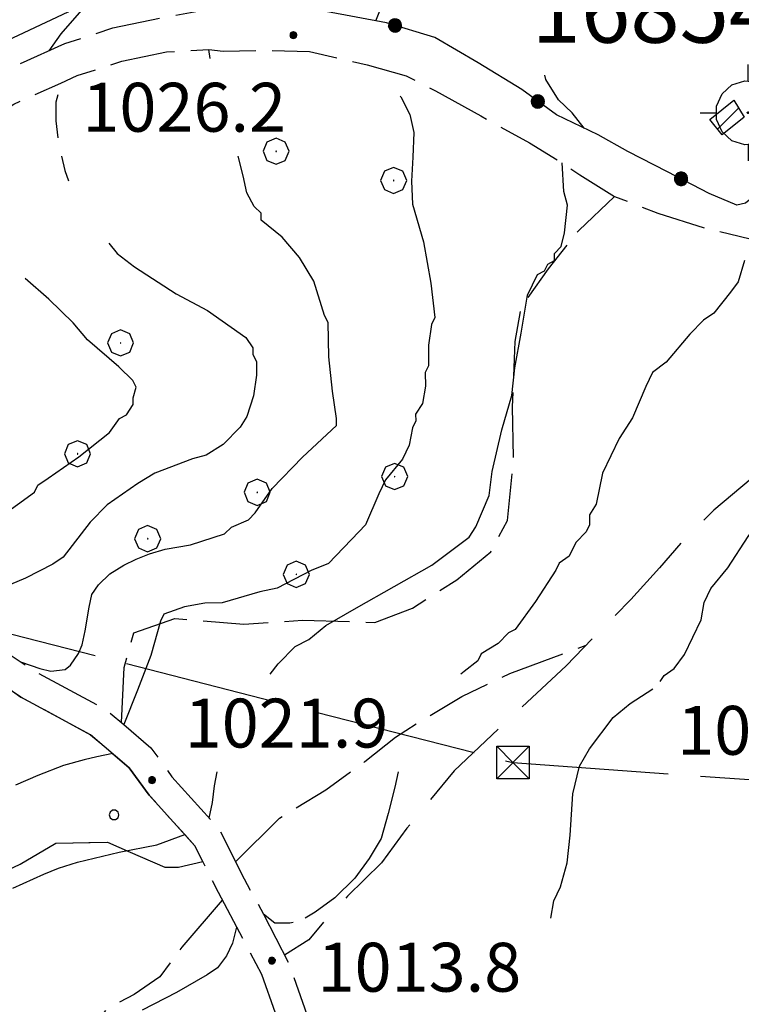
# Model space of a CAD drawing. Extents: x 2579672 to 2584496, y 4496787 to 4500245.
# Drawn here: x 2580700 to 2580810, y 4498202 to 4498353 of the extents above; entities that cross this region are included whole.
import ezdxf

# ---------------------------------------------------------------- set-up
doc = ezdxf.new("R2010")
doc.units = 0
doc.header["$LTSCALE"] = 5
doc.header["$MEASUREMENT"] = 0
for name, pattern in [('102', [2.5, 2, -0.5]), ('103', [4, 3, -1]), ('403', [6, 5, -1]), ('502', [5, 2.5, 2.5]), ('701', [2.5, 2, -0.5]), ('714', [2.5, -2, -0.5])]:
    doc.linetypes.add(name, pattern=pattern)
for name, color, linetype in [('10200000', 1, '102'), ('10300000', 1, '103'), ('20100000', 2, 'Continuous'), ('40210000', 1, 'Continuous'), ('40300000', 1, '403'), ('50200000', 1, '502'), ('70100000', 1, '701'), ('70400000', 1, 'Continuous'), ('71400000', 1, '714'), ('80100000', 2, 'Continuous'), ('80200000', 1, 'Continuous'), ('80400000', 1, 'Continuous'), ('90900000', 2, 'Continuous'), ('A0140000', 2, 'Continuous'), ('A0150000', 4, 'Continuous'), ('C2010000', 1, 'Continuous'), ('C7140000', 1, 'Continuous')]:
    doc.layers.add(name, color=color, linetype=linetype)
doc.styles.get("Standard").update_dxf_attribs({"font": 'romans.shx'})

# ---------------------------------------------------------------- blocks, each defined once
blk = doc.blocks.new('CERCHIO5')
at = {"linetype": 'Continuous'}
for p, q in [((-0.196, 0.064), (-0.206, 0.001)), ((-0.206, 0.001), (-0.196, -0.062)), ((-0.003, -0.202), (-0.206, 0.001)), ((-0.206, 0.001), (-0.003, 0.001)), ((-0.196, -0.062), (0.022, 0.2)), ((-0.168, 0.12), (-0.196, 0.064)), ((0.162, -0.118), (-0.196, 0.064)), ((-0.196, 0.064), (0.19, -0.062)), ((-0.183, 0.032), (-0.184, 0.013)), ((-0.184, 0.013), (-0.184, -0.047)), ((-0.18, 0.058), (-0.183, 0.032)), ((-0.167, 0.093), (-0.182, 0.091)), ((-0.182, 0.091), (-0.092, 0.063)), ((-0.152, 0.092), (-0.18, 0.058)), ((-0.158, 0.051), (-0.172, 0.001)), ((-0.172, 0.001), (-0.165, -0.077)), ((-0.168, -0.118), (0.094, 0.177)), ((-0.123, 0.166), (-0.168, 0.12)), ((0.19, -0.062), (-0.168, 0.12)), ((-0.168, 0.12), (0, 0)), ((0, 0), (-0.168, -0.118)), ((-0.152, 0.092), (-0.167, 0.093)), ((-0.166, 0.023), (-0.083, 0.112)), ((-0.122, -0.02), (-0.166, 0.023)), ((-0.072, 0.156), (-0.158, 0.051)), ((-0.138, 0.053), (-0.158, -0.016)), ((-0.142, 0.108), (-0.152, 0.092)), ((-0.126, 0.022), (-0.152, 0.092)), ((-0.127, 0.089), (-0.145, 0)), ((-0.145, 0), (-0.12, -0.069)), ((-0.092, 0.063), (-0.144, 0.144)), ((-0.144, 0.144), (-0.002, 0.069)), ((-0.105, 0.116), (-0.142, 0.108)), ((-0.076, 0.082), (-0.138, 0.053)), ((-0.072, 0.156), (-0.127, 0.089)), ((-0.127, 0.089), (-0.123, 0.112)), ((-0.11, -0.009), (-0.127, 0.089)), ((-0.091, -0.032), (-0.126, 0.022)), ((-0.066, 0.194), (-0.123, 0.166)), ((0.06, 0.194), (-0.123, -0.164)), ((-0.123, -0.164), (-0.066, 0.194)), ((-0.003, -0.202), (-0.123, 0.166)), ((-0.123, 0.166), (0.162, -0.118)), ((-0.123, 0.112), (-0.114, 0.138)), ((-0.084, 0.048), (-0.122, -0.02)), ((-0.114, 0.138), (-0.098, 0.178)), ((-0.072, 0.156), (-0.105, 0.116)), ((-0.098, 0.178), (-0.082, 0.172)), ((-0.022, 0.154), (-0.084, 0.048)), ((-0.083, 0.112), (0.009, 0.101)), ((-0.082, 0.172), (-0.032, 0.175)), ((-0.05, 0.134), (-0.076, 0.082)), ((0.022, 0.2), (-0.072, 0.156)), ((-0.032, 0.175), (-0.072, 0.156)), ((-0.003, 0.152), (-0.072, 0.156)), ((-0.051, 0.061), (-0.07, -0.008)), ((-0.068, -0.179), (0.035, 0.008)), ((-0.003, 0.204), (-0.066, 0.194)), ((-0.066, 0.194), (0.116, -0.164)), ((0.012, 0.149), (-0.051, 0.112)), ((-0.051, 0.112), (-0.051, 0.061)), ((-0.016, 0.097), (-0.051, 0.061)), ((-0.051, 0.061), (-0.016, 0.097)), ((-0.04, 0.124), (-0.05, 0.134)), ((-0.032, 0.175), (-0.04, 0.124)), ((0.01, 0.186), (-0.032, 0.175)), ((0, 0.174), (-0.032, 0.175)), ((-0.032, 0.175), (0.012, 0.149)), ((0.006, 0.054), (-0.026, -0.018)), ((0.061, 0.125), (-0.022, 0.154)), ((-0.016, 0.097), (0.034, 0.11)), ((0.065, 0.085), (-0.016, 0.097)), ((-0.003, 0.001), (-0.003, 0.204)), ((0.06, 0.194), (-0.003, 0.204)), ((-0.003, 0.001), (0.06, 0.194)), ((0.116, 0.166), (-0.003, -0.202)), ((0.058, 0.137), (-0.003, 0.152)), ((-0.003, 0.001), (0.197, 0.001)), ((-0.003, 0.001), (-0.003, -0.202)), ((-0.002, 0.069), (0.042, 0.197)), ((0.042, 0.16), (0, 0.174)), ((0.072, 0.053), (0.002, -0.036)), ((0.067, 0.043), (0.006, 0.054)), ((0.009, 0.101), (0.072, 0.053)), ((0.034, 0.11), (0.01, 0.186)), ((0.026, -0.083), (0.079, 0.072)), ((0.147, 0.135), (0.033, 0.066)), ((0.033, 0.066), (0.19, 0.064)), ((0.034, 0.11), (0.093, 0.094)), ((0.074, -0.087), (0.034, 0.11)), ((0.035, 0.008), (0.147, 0.135)), ((0.094, 0.177), (0.038, -0.196)), ((0.042, 0.197), (0.067, 0.101)), ((0.107, 0.137), (0.042, 0.16)), ((0.051, -0.062), (0.106, 0.031)), ((0.118, 0.117), (0.058, 0.137)), ((0.116, 0.166), (0.06, 0.194)), ((0.06, -0.192), (0.116, 0.166)), ((0.162, 0.12), (0.06, -0.192)), ((0.079, 0.072), (0.061, 0.125)), ((0.119, 0.036), (0.065, 0.085)), ((0.065, -0.017), (0.067, 0.043)), ((0.067, 0.101), (0.08, 0.184)), ((0.08, 0.184), (0.195, -0.034)), ((0.093, 0.094), (0.124, 0.053)), ((0.14, 0.07), (0.097, -0.076)), ((0.106, 0.031), (0.14, 0.105)), ((0.158, 0.109), (0.107, 0.137)), ((0.162, 0.12), (0.116, 0.166)), ((0.116, -0.164), (0.162, 0.12)), ((0.116, -0.06), (0.119, 0.036)), ((0.156, 0.064), (0.118, 0.117)), ((0.124, 0.053), (0.124, 0.053)), ((0.124, 0.053), (0.128, -0.03)), ((0.131, -0.07), (0.156, 0.001)), ((0.14, 0.105), (0.14, 0.07)), ((0.162, 0.044), (0.156, 0.064)), ((0.156, 0.001), (0.162, 0.044)), ((0.174, 0.064), (0.158, 0.109)), ((0.19, 0.064), (0.162, 0.12)), ((0.19, 0.064), (0.173, -0.096)), ((0.182, -0.008), (0.174, 0.064)), ((0.2, 0.001), (0.19, 0.064)), ((0.19, -0.062), (0.2, 0.001)), ((-0.196, -0.062), (-0.168, -0.118)), ((0.173, -0.096), (-0.196, -0.062)), ((-0.184, -0.047), (-0.165, -0.099)), ((-0.168, -0.118), (-0.123, -0.164)), ((-0.165, -0.077), (-0.13, -0.127)), ((-0.165, -0.099), (-0.12, -0.15)), ((-0.158, -0.016), (-0.117, -0.042)), ((-0.15, -0.04), (-0.156, -0.11)), ((-0.156, -0.11), (-0.106, -0.134)), ((-0.122, -0.02), (-0.15, -0.04)), ((-0.13, -0.127), (-0.06, -0.146)), ((-0.125, -0.057), (-0.108, -0.025)), ((-0.101, -0.082), (-0.125, -0.057)), ((-0.123, -0.164), (-0.066, -0.192)), ((-0.108, -0.025), (-0.122, -0.02)), ((-0.12, -0.069), (-0.087, -0.093)), ((-0.12, -0.15), (-0.06, -0.163)), ((-0.117, -0.042), (-0.078, -0.017)), ((-0.101, -0.082), (-0.11, -0.009)), ((-0.106, -0.134), (-0.093, -0.156)), ((-0.003, -0.094), (-0.101, -0.082)), ((-0.083, -0.14), (-0.101, -0.082)), ((-0.064, -0.045), (-0.097, -0.097)), ((-0.097, -0.097), (0.026, -0.134)), ((-0.093, -0.156), (-0.091, -0.18)), ((-0.054, -0.075), (-0.091, -0.032)), ((-0.091, -0.18), (-0.054, -0.075)), ((-0.087, -0.093), (-0.028, -0.126)), ((-0.034, -0.151), (-0.083, -0.14)), ((-0.07, -0.008), (-0.042, -0.049)), ((0.038, -0.196), (-0.068, -0.179)), ((-0.066, -0.192), (-0.003, -0.202)), ((0.097, -0.076), (-0.064, -0.045)), ((-0.06, -0.146), (0.011, -0.159)), ((-0.06, -0.163), (-0.032, -0.185)), ((0.002, -0.036), (-0.054, -0.075)), ((0.051, -0.062), (-0.054, -0.075)), ((-0.054, -0.075), (0.051, -0.062)), ((-0.054, -0.075), (-0.049, -0.182)), ((-0.049, -0.182), (0.026, -0.083)), ((-0.042, -0.049), (0.014, -0.064)), ((0.048, -0.128), (-0.034, -0.151)), ((-0.032, -0.185), (0.04, -0.182)), ((-0.028, -0.126), (0.048, -0.128)), ((-0.026, -0.018), (0.022, -0.048)), ((0.136, -0.106), (-0.003, -0.094)), ((-0.003, -0.202), (0.06, -0.192)), ((0.011, -0.159), (0.044, -0.153)), ((0.014, -0.064), (0.048, -0.061)), ((0.022, -0.048), (0.075, -0.075)), ((0.026, -0.134), (0.074, -0.087)), ((0.128, -0.03), (0.035, -0.054)), ((0.035, -0.054), (0.048, -0.128)), ((0.04, -0.182), (0.062, -0.176)), ((0.044, -0.153), (0.098, -0.127)), ((0.048, -0.061), (0.065, -0.017)), ((0.048, -0.128), (0.107, -0.112)), ((0.128, -0.03), (0.051, -0.062)), ((0.06, -0.192), (0.116, -0.164)), ((0.062, -0.176), (0.095, -0.16)), ((0.075, -0.075), (0.152, -0.078)), ((0.095, -0.16), (0.119, -0.147)), ((0.098, -0.127), (0.131, -0.07)), ((0.107, -0.112), (0.116, -0.06)), ((0.116, -0.164), (0.162, -0.118)), ((0.119, -0.147), (0.136, -0.106)), ((0.195, -0.034), (0.128, -0.03)), ((0.152, -0.078), (0.175, -0.074)), ((0.162, -0.118), (0.19, -0.062)), ((0.175, -0.074), (0.182, -0.008))]:
    blk.add_line(p, q, dxfattribs=at)
blk = doc.blocks.new('CAMP_C2593135')
at = {"layer": 'C2010000', "linetype": 'Continuous'}
blk.add_line((2580806.815, 4498336.57), (2580810.034, 4498339.789), dxfattribs=at)
blk = doc.blocks.new('CERCHIO1')
at = {"linetype": 'Continuous'}
for p, q in [((0.003, 0.398), (-0.28, 0.28)), ((0.286, 0.28), (0.003, 0.398)), ((-0.28, 0.28), (-0.397, -0.002)), ((0, 0), (-0.002, -0.003)), ((0.002, 0.002), (0, 0)), ((0.005, 0.003), (0.002, 0.002)), ((0.009, 0.003), (0.005, 0.003)), ((0.011, 0.001), (0.009, 0.003)), ((0.013, -0.001), (0.011, 0.001)), ((0.403, -0.002), (0.286, 0.28)), ((-0.397, -0.002), (-0.28, -0.285)), ((-0.28, -0.285), (0.003, -0.402)), ((-0.002, -0.003), (-0.002, -0.006)), ((-0.002, -0.006), (0, -0.009)), ((0, -0.009), (0.002, -0.011)), ((0.002, -0.011), (0.005, -0.013)), ((0.003, -0.402), (0.286, -0.285)), ((0.005, -0.013), (0.009, -0.012)), ((0.009, -0.012), (0.011, -0.011)), ((0.011, -0.011), (0.013, -0.008)), ((0.014, -0.005), (0.013, -0.001)), ((0.013, -0.008), (0.014, -0.005)), ((0.286, -0.285), (0.403, -0.002))]:
    blk.add_line(p, q, dxfattribs=at)
blk = doc.blocks.new('PAF')
at = {"linetype": 'Continuous'}
for p, q in [((0.001, 0.948), (0, 1.451)), ((-0.492, 0.832), (-0.101, 0.959)), ((-0.101, 0.959), (0.308, 0.916)), ((0.308, 0.916), (0.664, 0.711)), ((-0.797, 0.557), (-0.492, 0.832)), ((0.664, 0.711), (0.906, 0.378)), ((-0.965, 0.181), (-0.797, 0.557)), ((0.906, 0.378), (0.991, -0.024)), ((-0.965, -0.23), (-0.965, 0.181)), ((-0.01, -0.003), (0, 0)), ((0, 0), (0.01, -0.001)), ((-1.465, -0.024), (-0.965, -0.024)), ((-0.797, -0.606), (-0.965, -0.23)), ((-0.021, -0.019), (-0.017, -0.01)), ((-0.021, -0.029), (-0.021, -0.019)), ((-0.017, -0.039), (-0.021, -0.029)), ((-0.017, -0.01), (-0.01, -0.003)), ((-0.01, -0.045), (-0.017, -0.039)), ((0, -0.049), (-0.01, -0.045)), ((0.01, -0.048), (0, -0.049)), ((0.01, -0.001), (0.019, -0.006)), ((0.019, -0.042), (0.01, -0.048)), ((0.019, -0.006), (0.025, -0.014)), ((0.025, -0.034), (0.019, -0.042)), ((0.025, -0.014), (0.027, -0.024)), ((0.027, -0.024), (0.025, -0.034)), ((0.991, -0.024), (0.906, -0.427)), ((0.991, -0.024), (1.503, -0.024)), ((0.906, -0.427), (0.664, -0.759)), ((-0.492, -0.881), (-0.797, -0.606)), ((-0.101, -1.008), (-0.492, -0.881)), ((0.664, -0.759), (0.308, -0.965)), ((0.308, -0.965), (-0.101, -1.008)), ((0.001, -0.997), (0, -1.5))]:
    blk.add_line(p, q, dxfattribs=at)
blk = doc.blocks.new('TRALICCI')
at = {"linetype": 'Continuous'}
for p, q in [((-0.5, 0.5), (0.5, 0.5)), ((-0.5, -0.5), (-0.5, 0.5)), ((-0.5, 0.5), (0, 0)), ((0.5, 0.5), (-0.5, -0.5)), ((0.5, 0.5), (0.5, -0.5)), ((0, 0), (0.5, -0.5)), ((0.5, -0.5), (-0.5, -0.5))]:
    blk.add_line(p, q, dxfattribs=at)
blk = doc.blocks.new('PALLINO1')
at = {"linetype": 'Continuous'}
for p, q in [((-0.121, 0.088), (-0.15, 0)), ((-0.15, 0), (-0.121, -0.088)), ((-0.046, 0.143), (-0.121, 0.088)), ((0.046, 0.143), (-0.046, 0.143)), ((0.121, 0.088), (0.046, 0.143)), ((0.15, 0), (0.121, 0.088)), ((0.121, -0.088), (0.15, 0)), ((-0.121, -0.088), (-0.046, -0.143)), ((-0.046, -0.143), (0.046, -0.143)), ((0.046, -0.143), (0.121, -0.088))]:
    blk.add_line(p, q, dxfattribs=at)
blk = doc.blocks.new('CAMP_6E38BFFC')
at = {"layer": 'C7140000', "linetype": 'Continuous', "xscale": 5, "yscale": 5, "zscale": 5}
blk.add_blockref('PALLINO1', (2580714.275, 4498231.349), dxfattribs=at)

msp = doc.modelspace()

# ---------------------------------------------------------------- linework, layer by layer
at = {"layer": '10200000', "linetype": '102', "flags": 128}
for points in [[(2580667.04, 4498336.48), (2580670.35, 4498333.71), (2580673.56, 4498333.19), (2580677.93, 4498333.81), (2580682.07, 4498336.51), (2580688.92, 4498340.33), (2580696.43, 4498345.05), (2580706.73, 4498349.69), (2580714.11, 4498352.08), (2580721.72, 4498353.67), (2580732.75, 4498355.69)], [(2580668.43, 4498328.8), (2580669, 4498328.59), (2580673.5, 4498327.87), (2580679.83, 4498328.75), (2580684.79, 4498332), (2580686.85, 4498333.13), (2580691.6, 4498335.8), (2580698.92, 4498340.4), (2580706.12, 4498343.62), (2580708.63, 4498344.77), (2580715.46, 4498346.98), (2580722.3, 4498348.41), (2580728.81, 4498348.75), (2580731.01, 4498348.54), (2580738.14, 4498348.65), (2580744.22, 4498348.47), (2580750.58, 4498346.99), (2580753.09, 4498346.41), (2580759.06, 4498344.74), (2580763.58, 4498342.43), (2580770.5, 4498338.57), (2580777.96, 4498334.46), (2580783, 4498331.36), (2580785.69, 4498329.56), (2580791.02, 4498326.21), (2580797.66, 4498323.67), (2580804.82, 4498321.4), (2580810.12, 4498320.16), (2580814.1, 4498319.17), (2580819.11, 4498319.51), (2580824.62, 4498321.97), (2580830.91, 4498324.7), (2580842.21, 4498328.31), (2580848.79, 4498329.99), (2580859.1, 4498329.09), (2580871.28, 4498326.37), (2580884.29, 4498321.81), (2580900.23, 4498315.19), (2580914.05, 4498309.59), (2580926.26, 4498305.29), (2580944.81, 4498300.55), (2580963.36, 4498296.08), (2580971.31, 4498294.35), (2580984, 4498293.22), (2580989.53, 4498293.83), (2580998.21, 4498296.08), (2581007.16, 4498298.32), (2581014.53, 4498299.76), (2581021.37, 4498301.44), (2581029.79, 4498303.42), (2581045.83, 4498307.36), (2581051.84, 4498311.41), (2581057.07, 4498314.92), (2581061.55, 4498315.25), (2581062.12, 4498312.88), (2581062.15, 4498310.77)], [(2580658.31, 4498337.41), (2580657.09, 4498330.32), (2580655.64, 4498324.76), (2580651.95, 4498319.68), (2580650.35, 4498315.51), (2580648.41, 4498312.25), (2580646.09, 4498307.16), (2580645.02, 4498302.66), (2580644.61, 4498298.45), (2580644.36, 4498294.96), (2580645, 4498289.67), (2580645.08, 4498284.39), (2580645.14, 4498280.46), (2580645.46, 4498277.39), (2580645.83, 4498273.44), (2580647.18, 4498269.56), (2580648.48, 4498266.76), (2580650.54, 4498263.44), (2580652.56, 4498261.48), (2580654.84, 4498258.44), (2580658.95, 4498255.12), (2580662.14, 4498253.73), (2580665.13, 4498251.89), (2580671.37, 4498249.38), (2580678.03, 4498249.48), (2580684.07, 4498250.14), (2580687.69, 4498251.04), (2580692.91, 4498252.11), (2580694.99, 4498252.32), (2580696.14, 4498251.99), (2580697.78, 4498251.01), (2580700, 4498249.43), (2580710.67, 4498243.65), (2580716.6, 4498238.59), (2580719.66, 4498234.39), (2580725.12, 4498228.35), (2580726.66, 4498226.6), (2580730.22, 4498219.49), (2580736.89, 4498206.9), (2580744.19, 4498186.45), (2580744.51, 4498185.38), (2580750.3, 4498169.87), (2580757.53, 4498149.97), (2580762.07, 4498140.69), (2580766.78, 4498132.68), (2580770.99, 4498125.63), (2580774.09, 4498121.62), (2580775.55, 4498118.58), (2580777.33, 4498115.15), (2580777.58, 4498111.61), (2580777.21, 4498105.24), (2580775.61, 4498099.45), (2580773.94, 4498094.43)], [(2580668.43, 4498328.8), (2580663.73, 4498325.98), (2580662.68, 4498325.28), (2580659.03, 4498321.8), (2580655.93, 4498317.53), (2580654.4, 4498313.54), (2580652.34, 4498310.08), (2580650.04, 4498305.56), (2580649.58, 4498301.06), (2580648.88, 4498294.98), (2580649.48, 4498289.97), (2580649.56, 4498284.69), (2580649.62, 4498280.73), (2580649.93, 4498277.83), (2580650.24, 4498274.4), (2580650.4, 4498273.85), (2580651.35, 4498271.25), (2580652.44, 4498268.89), (2580654.06, 4498266.28), (2580655.94, 4498264.46), (2580658.09, 4498261.58), (2580661.3, 4498258.99), (2580664.23, 4498257.72), (2580667.16, 4498255.91), (2580670.66, 4498254.46), (2580672.2, 4498253.88), (2580677.75, 4498253.96), (2580683.28, 4498254.57), (2580686.7, 4498255.42), (2580692.23, 4498256.56), (2580695.39, 4498256.87), (2580698.05, 4498256.12), (2580702.31, 4498253.28), (2580713.23, 4498247.37), (2580715.77, 4498245.23), (2580719.91, 4498241.66), (2580723.15, 4498237.22), (2580730.4, 4498229.15), (2580734.21, 4498221.55), (2580737.17, 4498216.15), (2580741.01, 4498208.71), (2580748.73, 4498186.91), (2580754.51, 4498171.42), (2580761.67, 4498151.73), (2580766.03, 4498142.82), (2580770.64, 4498134.97), (2580774.7, 4498128.16), (2580777.93, 4498123.99), (2580779.57, 4498120.58), (2580781.74, 4498116.39), (2580782.08, 4498111.64), (2580781.66, 4498104.51), (2580779.91, 4498098.14), (2580778.14, 4498092.84), (2580776.1, 4498088.05), (2580775.09, 4498084.87), (2580774.09, 4498081.42), (2580773.36, 4498076.92)]]:
    msp.add_lwpolyline(points, dxfattribs=at)
at = {"layer": '10300000', "linetype": '103', "flags": 128}
msp.add_lwpolyline([(2580818.53, 4498319.47), (2580821.25, 4498314.23), (2580823.67, 4498310.83), (2580825.03, 4498308.48), (2580826.14, 4498305.06), (2580826.69, 4498303.75), (2580827.52, 4498301.12), (2580827.56, 4498298.22), (2580825.49, 4498295.81), (2580821.85, 4498291.79), (2580811.97, 4498282.92), (2580806.23, 4498278.08), (2580801.81, 4498273.79), (2580797.91, 4498269.24), (2580793.5, 4498264.42), (2580783.62, 4498254.24), (2580775.29, 4498246.46), (2580766.44, 4498238.14), (2580759.18, 4498229.32), (2580755.3, 4498223.98), (2580750.09, 4498218.88), (2580747.23, 4498215.93), (2580744.12, 4498212.19), (2580740.4, 4498209.85)], dxfattribs=at)
at = {"layer": '20100000', "linetype": 'Continuous', "flags": 128}
msp.add_lwpolyline([(2580805.63, 4498338.05), (2580809.28, 4498341.01), (2580810.9, 4498338.39), (2580807.51, 4498335.7)], close=True, dxfattribs=at)
at = {"layer": '40300000', "linetype": '403', "flags": 128}
msp.add_lwpolyline([(2580419.87, 4498488.21), (2580611.6, 4498281.39), (2580775.44, 4498239.38), (2580913.36, 4498229.51), (2580916.31, 4498269.62), (2580984.75, 4498418.29), (2580846.75, 4498617.01), (2580797.44, 4498717.84)], dxfattribs=at)
at = {"layer": '50200000', "linetype": '502', "flags": 128}
for points in [[(2581078.11, 4498390.22), (2581054.29, 4498376.66), (2581029.41, 4498363.35), (2581019.98, 4498357.92), (2581012.13, 4498353.85), (2580987.24, 4498358.22), (2580948.3, 4498366.87), (2580905.65, 4498375.73), (2580870.41, 4498383.91), (2580831.48, 4498392.3), (2580794.34, 4498403.89), (2580781.61, 4498407.13), (2580774.71, 4498409.4), (2580765.97, 4498411.64), (2580758.03, 4498412.84), (2580753.54, 4498412.77), (2580749.59, 4498411.92), (2580745.67, 4498409.49), (2580743.85, 4498407.35), (2580742.33, 4498403.1), (2580742.39, 4498399.14), (2580740.6, 4498395.68), (2580736.97, 4498390.87), (2580707.16, 4498354.52), (2580696.15, 4498349.33), (2580689.06, 4498346.85), (2580685.41, 4498343.36), (2580678.9, 4498337.98), (2580675.76, 4498336.09), (2580673.14, 4498334.73), (2580669.97, 4498334.68), (2580667.04, 4498336.48), (2580664.88, 4498339.35), (2580660.78, 4498348.8), (2580659.4, 4498352.74), (2580658.27, 4498357.21), (2580656.51, 4498369.06), (2580656.92, 4498376.99), (2580657.29, 4498387.29), (2580659.09, 4498405.69), (2580664.01, 4498429.53), (2580673.14, 4498471.65), (2580675.76, 4498490.7), (2580680.33, 4498502.38), (2580683.39, 4498509.56), (2580688.2, 4498523.36), (2580692.29, 4498532.4), (2580696.88, 4498542.77), (2580700.19, 4498551.26), (2580704.01, 4498560.3), (2580704.71, 4498566.38), (2580705.5, 4498584.35), (2580703.38, 4498602.27), (2580702.51, 4498607.54), (2580700.69, 4498622.56), (2580700.81, 4498632.33), (2580702.92, 4498635.3), (2580705.54, 4498636.92), (2580708.96, 4498637.76), (2580715.04, 4498637.06), (2580720.08, 4498635.82), (2580725.67, 4498632.47), (2580729.68, 4498629.36), (2580737.96, 4498622.89), (2580744.37, 4498617.97), (2580749.76, 4498611.19), (2580758.86, 4498602.61), (2580765.55, 4498597.17), (2580770.86, 4498594.87), (2580776.72, 4498591.79), (2580786.64, 4498564.22), (2580797.97, 4498530.59), (2580807.09, 4498504.06), (2580824.52, 4498503.54), (2580841.65, 4498505.64), (2580864.61, 4498506.52), (2580942.72, 4498509.02), (2580955.28, 4498534.03), (2580958.34, 4498541.2)], [(2580812.41, 4498326.27), (2580811.1, 4498325.2), (2580809.79, 4498324.91), (2580805.54, 4498326.7), (2580799.15, 4498330.03), (2580793.03, 4498333.11), (2580788.5, 4498335.68), (2580782.12, 4498338.75), (2580776.78, 4498342.63), (2580770.12, 4498346.75), (2580763.46, 4498350.61), (2580756.03, 4498352.88), (2580746.76, 4498354.59), (2580739.35, 4498355.79), (2580732.75, 4498355.69), (2580739.26, 4498361.87), (2580744.17, 4498368.8), (2580750.38, 4498377.08), (2580754, 4498382.42), (2580759.2, 4498387.51), (2580762.6, 4498389.68), (2580766.56, 4498390), (2580770.27, 4498389), (2580775.31, 4498387.23), (2580787.02, 4498381.33), (2580798.17, 4498377.01), (2580801.9, 4498374.96), (2580805.61, 4498374.22), (2580811.99, 4498371.15), (2580819.45, 4498366.77), (2580829.28, 4498362.96), (2580839.63, 4498359.16), (2580845.99, 4498357.67), (2580847.86, 4498356.38), (2580848.15, 4498354.53), (2580847.13, 4498352.41), (2580840.86, 4498347.56), (2580827.29, 4498337.32), (2580821.8, 4498333.81), (2580816.06, 4498328.97)]]:
    msp.add_lwpolyline(points, dxfattribs=at)
at = {"layer": '70100000', "linetype": '701', "flags": 128}
for points in [[(2580715.4, 4498245.52), (2580715.8, 4498253.97), (2580717.3, 4498259.27), (2580723.6, 4498261.48), (2580734.18, 4498260.59), (2580743.15, 4498261.25), (2580754.24, 4498260.89), (2580760.02, 4498263.09), (2580766.82, 4498267.42), (2580772.03, 4498271.72), (2580774.6, 4498276.51), (2580775.52, 4498285.5), (2580775.39, 4498293.95), (2580775.77, 4498303.99), (2580776.74, 4498309.28), (2580780.88, 4498315.15), (2580785.54, 4498321.03), (2580791.02, 4498326.21)], [(2580732.89, 4498224.18), (2580739.65, 4498230.88), (2580746.72, 4498235.21), (2580752.73, 4498239.53), (2580757.42, 4498243.3), (2580762.13, 4498246.27), (2580767.62, 4498249.52), (2580774.96, 4498253.07), (2580786.67, 4498257.38)], [(2580602.2, 4498117.49), (2580595.89, 4498115.81), (2580592, 4498110.74), (2580590.16, 4498110.18), (2580586.88, 4498117.79), (2580582.2, 4498130.39), (2580575.72, 4498140.33), (2580571.02, 4498153.72), (2580571.42, 4498162.44), (2580574.72, 4498171.47), (2580578.88, 4498175.23), (2580581.51, 4498176.32), (2580585.68, 4498179.82), (2580591.16, 4498184.13), (2580595.31, 4498189.2), (2580598.65, 4498194.8), (2580602.27, 4498200.13), (2580606.41, 4498205.48), (2580610.87, 4498207.66), (2580621.42, 4498208.08), (2580635.16, 4498207.5), (2580644.15, 4498206.84), (2580655.24, 4498206.74), (2580671.57, 4498209.1), (2580678.92, 4498212.12), (2580686.52, 4498215.93), (2580690.69, 4498219.43), (2580699.87, 4498223.79), (2580705.36, 4498227.04), (2580713.28, 4498227.16), (2580716.74, 4498225.63), (2580722.05, 4498223.33), (2580724.16, 4498223.36), (2580727.86, 4498224.21)], [(2580730.87, 4498218.27), (2580724.64, 4498211.05), (2580721.28, 4498206.51), (2580717.36, 4498203.81), (2580713.17, 4498201.63), (2580710.57, 4498198.43), (2580708.51, 4498195.23), (2580706.49, 4498189.39), (2580706.59, 4498182.79), (2580707.88, 4498166.7), (2580708.44, 4498147.7), (2580709.93, 4498132.12)]]:
    msp.add_lwpolyline(points, dxfattribs=at)
at = {"layer": '71400000', "linetype": '714', "flags": 128}
msp.add_lwpolyline([(2580446.61, 4498801.09), (2580445.72, 4498790.25), (2580446.1, 4498782.34), (2580445.43, 4498774.67), (2580445.34, 4498762.79), (2580447.01, 4498757.27), (2580449.52, 4498748.59), (2580452.52, 4498741.77), (2580456.07, 4498734.43), (2580458.57, 4498726.02), (2580462.14, 4498717.1), (2580462.79, 4498708.66), (2580462.32, 4498705.22), (2580462.37, 4498701.79), (2580463.21, 4498698.9), (2580463.4, 4498686.23), (2580465.08, 4498679.39), (2580467.83, 4498672.3), (2580470.59, 4498664.69), (2580471.72, 4498659.69), (2580472.61, 4498652.83), (2580474.9, 4498641.52), (2580477.41, 4498632.84), (2580480.09, 4498629.71), (2580487.86, 4498622.7), (2580494.04, 4498615.14), (2580497.28, 4498610.7), (2580501.34, 4498604.16), (2580503.27, 4498598.64), (2580508.39, 4498591.59), (2580510.62, 4498584.23), (2580511.25, 4498577.38), (2580512.11, 4498572.9), (2580512.73, 4498566.84), (2580512.85, 4498558.92), (2580513.19, 4498553.91), (2580513.54, 4498547.84), (2580514.45, 4498540.2), (2580514.59, 4498530.7), (2580527.15, 4498538.54), (2580538.06, 4498546.65), (2580518.21, 4498396.09), (2580517.34, 4498384.2), (2580520.36, 4498376.59), (2580525.2, 4498370.33), (2580529.24, 4498365.37), (2580533.71, 4498349.07), (2580537.08, 4498335.39), (2580535.37, 4498326.65), (2580530.94, 4498322.89), (2580527.55, 4498319.93), (2580522.09, 4498314.3), (2580519.01, 4498308.45), (2580515.4, 4498302.85), (2580513.41, 4498294.63), (2580513.76, 4498288.83), (2580514.4, 4498281.71), (2580514.74, 4498276.44), (2580511.14, 4498270.31), (2580507.51, 4498265.77), (2580503.87, 4498262.28), (2580500.99, 4498260.12), (2580500.78, 4498256.69), (2580502.95, 4498253.02), (2580505.65, 4498248.84), (2580507.84, 4498244.12), (2580509.76, 4498238.87), (2580511.68, 4498234.15), (2580512.56, 4498228.35), (2580513.18, 4498222.29), (2580514.83, 4498218.35), (2580516.53, 4498210.72), (2580518.45, 4498205.47), (2580520.91, 4498200.49), (2580524.2, 4498192.35), (2580525.59, 4498187.36), (2580525.37, 4498184.98), (2580529.33, 4498184.51), (2580528.87, 4498180.01), (2580528.91, 4498177.38), (2580530.54, 4498174.23), (2580531.91, 4498171.08), (2580534.09, 4498166.89), (2580542.66, 4498158.57), (2580546.68, 4498154.94), (2580552.27, 4498152.12), (2580556.03, 4498147.69), (2580559.82, 4498141.41), (2580561.76, 4498135.36), (2580562.63, 4498130.1), (2580561.63, 4498126.65), (2580560.1, 4498123.19), (2580556.49, 4498117.07), (2580553.9, 4498113.86), (2580551.84, 4498110.66), (2580552.18, 4498105.38), (2580555.13, 4498102.26), (2580559.44, 4498100.91), (2580562.83, 4498103.61), (2580611.24, 4498093.07), (2580615.79, 4498094.02), (2580610.31, 4498097.85), (2580607.11, 4498100.18), (2580603.89, 4498103.83), (2580602.5, 4498108.03), (2580601.93, 4498110.93), (2580601.88, 4498114.36), (2580602.2, 4498117.49), (2580595.89, 4498115.81), (2580592, 4498110.74), (2580590.16, 4498110.18), (2580586.88, 4498117.79), (2580582.2, 4498130.39), (2580575.72, 4498140.33), (2580571.02, 4498153.72), (2580571.42, 4498162.44), (2580574.72, 4498171.47), (2580578.88, 4498175.23), (2580581.51, 4498176.32), (2580585.68, 4498179.82), (2580591.16, 4498184.13), (2580595.31, 4498189.2), (2580598.65, 4498194.8), (2580602.27, 4498200.13), (2580606.41, 4498205.48), (2580610.87, 4498207.66), (2580621.42, 4498208.08), (2580635.16, 4498207.5), (2580644.15, 4498206.84), (2580655.24, 4498206.74), (2580671.57, 4498209.1), (2580678.92, 4498212.12), (2580686.52, 4498215.93), (2580690.69, 4498219.43), (2580699.87, 4498223.79), (2580705.36, 4498227.04), (2580713.28, 4498227.16), (2580716.74, 4498225.63), (2580722.05, 4498223.33), (2580724.16, 4498223.36), (2580727.86, 4498224.21), (2580726.66, 4498226.6), (2580719.66, 4498234.39), (2580716.6, 4498238.59), (2580710.67, 4498243.65), (2580700, 4498249.43), (2580696.14, 4498251.99), (2580694.99, 4498252.32), (2580692.91, 4498252.11), (2580687.69, 4498251.04), (2580684.07, 4498250.14), (2580678.03, 4498249.48), (2580671.37, 4498249.38), (2580665.13, 4498251.89), (2580662.14, 4498253.73), (2580658.95, 4498255.12), (2580654.84, 4498258.44), (2580652.56, 4498261.48), (2580650.54, 4498263.44), (2580648.48, 4498266.76), (2580647.18, 4498269.56), (2580645.83, 4498273.44), (2580645.46, 4498277.39), (2580645.14, 4498280.46), (2580645.08, 4498284.39), (2580645, 4498289.67), (2580644.36, 4498294.96), (2580645.11, 4498301.54), (2580645.66, 4498306.85), (2580648.41, 4498312.25), (2580650.35, 4498315.51), (2580651.95, 4498319.68), (2580655.64, 4498324.76), (2580657.09, 4498330.32), (2580658.31, 4498337.41), (2580656.33, 4498345.83), (2580652.74, 4498356.6), (2580650.78, 4498363.96), (2580650.4, 4498371.61), (2580650.57, 4498377.69), (2580651.93, 4498392.49), (2580652.6, 4498400.42), (2580655.3, 4498413.93), (2580659.72, 4498436.18), (2580666.62, 4498468.76), (2580670.5, 4498491.78), (2580673.5, 4498502.39), (2580680.89, 4498520.19), (2580685.72, 4498532.41), (2580690.81, 4498545.43), (2580694.38, 4498553.66), (2580698.18, 4498564.28), (2580700.19, 4498571.18), (2580698.94, 4498584.1), (2580696.83, 4498601.49), (2580695.61, 4498611.77), (2580694.67, 4498621.52), (2580694.81, 4498630.24), (2580693.92, 4498636.3), (2580695.71, 4498640.29), (2580697.94, 4498650.09), (2580697.51, 4498661.17), (2580695.67, 4498677.78), (2580692.14, 4498719.18), (2580687.85, 4498758.45), (2580685.37, 4498782.71), (2580685.13, 4498798.54), (2580684.89, 4498814.91), (2580683.69, 4498823.87), (2580682.23, 4498833.09), (2580681.26, 4498845.22), (2580680.34, 4498871.08), (2580678.92, 4498895.35), (2580665.27, 4498889.86), (2580651.38, 4498882.79), (2580642.2, 4498878.69), (2580624.88, 4498871.83), (2580615.65, 4498867.63), (2580619.78, 4498861.28), (2580622.24, 4498856.04), (2580625.02, 4498847.1), (2580627.03, 4498836.04), (2580629.32, 4498824.2), (2580639.36, 4498806.66), (2580642.65, 4498798.52), (2580643.85, 4498788.77), (2580643.94, 4498782.7), (2580643.19, 4498779.79), (2580636.61, 4498778.63), (2580631.31, 4498780.14), (2580628.61, 4498783.79), (2580628.56, 4498786.96), (2580622.72, 4498789.51), (2580618.76, 4498789.45), (2580612.71, 4498787.51), (2580610.67, 4498782.99), (2580609.41, 4498778.75), (2580609.23, 4498773.73), (2580606.1, 4498771.04), (2580602.44, 4498768.61), (2580598.78, 4498766.18), (2580594.07, 4498763.2), (2580588.56, 4498761.27), (2580583.52, 4498762.78), (2580581.11, 4498765.12), (2580579.73, 4498769.06), (2580577.27, 4498774.04), (2580575.09, 4498778.49), (2580570.52, 4498783.97), (2580570.46, 4498787.93), (2580567.06, 4498794.63), (2580565.43, 4498797.77), (2580564.31, 4498801.72), (2580564.24, 4498806.47), (2580564.16, 4498812.01), (2580563.01, 4498818.07), (2580560.28, 4498824.1), (2580559.39, 4498830.68), (2580561.71, 4498834.42), (2580564.3, 4498837.36), (2580565.85, 4498840.02), (2580568.65, 4498846.4), (2580577.42, 4498850.25), (2580600.23, 4498860.63), (2580624.88, 4498871.83), (2580642.2, 4498878.69), (2580651.38, 4498882.79), (2580665.27, 4498889.86), (2580678.92, 4498895.35), (2580677.45, 4498905.36), (2580676.29, 4498911.68), (2580674.61, 4498917.99), (2580674.22, 4498926.43), (2580674.41, 4498931.19), (2580676.18, 4498934.5), (2580667.67, 4498940.86), (2580662.86, 4498944.48), (2580659.14, 4498946.27), (2580653.86, 4498945.93), (2580648.33, 4498945.05), (2580640.97, 4498942.83), (2580631.78, 4498939.26), (2580622.58, 4498936.48), (2580615.48, 4498935.05), (2580607.56, 4498934.93), (2580602, 4498936.17), (2580598.55, 4498936.91), (2580594.52, 4498941.6), (2580589.65, 4498949.45), (2580586.94, 4498954.16), (2580580.65, 4498968.58), (2580576.5, 4498980.93), (2580569.62, 4498999.05), (2580562.77, 4499015.84), (2580556.74, 4499030.53), (2580550.37, 4499049.98), (2580543.46, 4499070.47), (2580537.88, 4499090.45), (2580531.54, 4499108.04), (2580524.43, 4499124.3), (2580520.87, 4499132.7), (2580519.75, 4499136.91), (2580519.71, 4499139.55), (2580519.64, 4499144.03), (2580520.36, 4499148.8), (2580519.52, 4499152.48), (2580517.86, 4499157.47), (2580517.52, 4499162.22), (2580516.41, 4499165.64), (2580515.56, 4499169.85), (2580515.76, 4499173.55), (2580518.77, 4499184.15), (2580523.28, 4499200.59), (2580526.51, 4499213.58), (2580529.72, 4499228.41), (2580532.41, 4499242.71), (2580533.23, 4499258.04), (2580532.8, 4499269.38), (2580532.95, 4499276.51), (2580530.67, 4499288), (2580528.69, 4499296.95), (2580526.19, 4499305.09), (2580523.97, 4499311.92), (2580522.06, 4499316.38), (2580519.06, 4499322.41), (2580515.28, 4499328.16), (2580508.23, 4499340.47), (2580504.96, 4499347.02), (2580503.3, 4499352.01), (2580501.1, 4499357.78), (2580499.98, 4499361.73), (2580498.32, 4499366.72), (2580496.67, 4499371.45), (2580495.25, 4499377.76), (2580493.04, 4499384.33), (2580491.06, 4499393.28), (2580490.18, 4499398.81), (2580487.73, 4499404.05), (2580485.54, 4499408.77), (2580480.34, 4499421.1), (2580476.22, 4499431.6), (2580471.07, 4499440.76), (2580465.12, 4499450.18), (2580458.07, 4499462.22), (2580452.94, 4499469.8), (2580445.94, 4499478.4), (2580441.89, 4499484.15), (2580434.91, 4499491.97), (2580431.66, 4499497.73), (2580430.81, 4499501.15), (2580431, 4499506.43), (2580431.46, 4499510.4), (2580432.69, 4499516.49), (2580433.69, 4499520.2), (2580435.19, 4499525.77), (2580437.25, 4499529.49), (2580438.77, 4499533.48), (2580440.79, 4499539.58)], dxfattribs=at)
msp.add_lwpolyline([(2580535.1, 4499228.52), (2580543.95, 4499235), (2580551.81, 4499239.08), (2580562.03, 4499244.51), (2580568.04, 4499248.56), (2580575.89, 4499252.91), (2580585.05, 4499258.33), (2580602.04, 4499269.67), (2580611.71, 4499276.42), (2580621.36, 4499284.22), (2580630.8, 4499288.33), (2580639.75, 4499290.05), (2580646.07, 4499291.2), (2580651.31, 4499294.44), (2580656.26, 4499298.48), (2580660.72, 4499300.66), (2580667.06, 4499300.49), (2580671.83, 4499298.98), (2580675.83, 4499296.14), (2580680.09, 4499293.82), (2580690.4, 4499292.92), (2580695.97, 4499291.42), (2580702.55, 4499293.11), (2580713.62, 4499294.07), (2580719.41, 4499295.47), (2580725.7, 4499298.74), (2580730.61, 4499305.41), (2580732.93, 4499309.41), (2580733.92, 4499313.38), (2580736.76, 4499317.65), (2580740.15, 4499320.87), (2580745.38, 4499323.85), (2580750.1, 4499326.04), (2580755.59, 4499329.82), (2580760.25, 4499335.7), (2580762.3, 4499340.22), (2580765.09, 4499347.39), (2580767.11, 4499353.75), (2580767.85, 4499357.46), (2580767.26, 4499361.41), (2580766.67, 4499365.36), (2580762.63, 4499370.32), (2580760.68, 4499371.78), (2580765.42, 4499372.9), (2580768.31, 4499373.48), (2580770.69, 4499373.51), (2580773.06, 4499373.55), (2580774.92, 4499373.31), (2580777.03, 4499372.82), (2580778.92, 4499370.47), (2580778.15, 4499368.61), (2580776.88, 4499365.69), (2580775.87, 4499362.77), (2580774.07, 4499359.31), (2580772.8, 4499355.85), (2580771.54, 4499351.88), (2580770.8, 4499348.43), (2580769.8, 4499344.98), (2580769.32, 4499341.81), (2580769.64, 4499338.12), (2580771.55, 4499333.92), (2580775.03, 4499330.54), (2580779.3, 4499327.97), (2580781.73, 4499324.04), (2580786.01, 4499320.41), (2580788.15, 4499318.86), (2580789.51, 4499316.24), (2580791.16, 4499311.51), (2580791.75, 4499307.3), (2580793.4, 4499303.1), (2580796.92, 4499297.6), (2580802.53, 4499292.94), (2580806.54, 4499289.57), (2580811.35, 4499285.94), (2580815.09, 4499283.09), (2580817.49, 4499281.55), (2580821.97, 4499282.14), (2580823.79, 4499284.02), (2580827.45, 4499286.71), (2580830.31, 4499289.13), (2580833.72, 4499291.03), (2580838.19, 4499292.42), (2580844.24, 4499293.83), (2580848.18, 4499294.68), (2580855.86, 4499293.48), (2580858.53, 4499291.41), (2580859.36, 4499288.78), (2580861.52, 4499285.64), (2580861.59, 4499281.42), (2580863.8, 4499274.85), (2580864.13, 4499270.37), (2580866.05, 4499265.65), (2580869, 4499262.26), (2580873.52, 4499260.74), (2580879.33, 4499260.57), (2580883, 4499262.21), (2580885.06, 4499265.67), (2580886.84, 4499269.92), (2580887.29, 4499274.94), (2580890.32, 4499284.23), (2580892.1, 4499289.01), (2580893.82, 4499297.49), (2580901.74, 4499297.61), (2580912.01, 4499299.08), (2580916.19, 4499302.05), (2580922.45, 4499306.44), (2580924.09, 4499291.15), (2580927.1, 4499267.57), (2580930.78, 4499253), (2580935.81, 4499234.09), (2580942.33, 4499203.66), (2580948.48, 4499162.62), (2580953.21, 4499129.15), (2580956.99, 4499106.71), (2580959.01, 4499096.64), (2580961.26, 4499087.91), (2580963.25, 4499080.44), (2580967.11, 4499070.69), (2580970.99, 4499058.6), (2580977.06, 4499043.57), (2580984.95, 4499025.05), (2580985.69, 4499022.04), (2580985.44, 4499019.14), (2580987.24, 4499016.03), (2580991.12, 4499013.08), (2580994.32, 4499009.45), (2581000.59, 4499004.38), (2581004.14, 4498998.02), (2581005.04, 4498995.05), (2581003.79, 4498991.56), (2581000.98, 4498987.69), (2580997.24, 4498984.86), (2580993.49, 4498981.82), (2580990.44, 4498978.68), (2580989.5, 4498978.1), (2580987.76, 4498977.58), (2580985.24, 4498976.41), (2580980.89, 4498973.98), (2580976.02, 4498972.94), (2580972.67, 4498971.77), (2580969.59, 4498967.96), (2580969.68, 4498961.72), (2580971.76, 4498957.32), (2580973.33, 4498955.71), (2580976.88, 4498943.96), (2580983.35, 4498917.63), (2580987.24, 4498905.26), (2580992.62, 4498884.3), (2580999.05, 4498867.76), (2581002.49, 4498856.95), (2581005.23, 4498845.9), (2581007.51, 4498832.65), (2581010.12, 4498816.23), (2581011.66, 4498799.88), (2581012.1, 4498787.95), (2581012.07, 4498772.75), (2581011.83, 4498753.16), (2581014.54, 4498733.84), (2581017.2, 4498716.11), (2581018.94, 4498702.26), (2581021.7, 4498681.83), (2581026.27, 4498658.67), (2581028.3, 4498646.82), (2581033.99, 4498619.44), (2581043.84, 4498579.46), (2581051.43, 4498548.68), (2581054.29, 4498541.32), (2581057.73, 4498532.41), (2581060.37, 4498516.08), (2581065.9, 4498482.37), (2581071.59, 4498455.26), (2581075.25, 4498440.26), (2581083.88, 4498393.4), (2581081.78, 4498392.57), (2581078.11, 4498390.22), (2581054.29, 4498376.66), (2581029.41, 4498363.35), (2581019.98, 4498357.92), (2581012.13, 4498353.85), (2580987.24, 4498358.22), (2580948.3, 4498366.87), (2580905.65, 4498375.73), (2580870.41, 4498383.91), (2580831.48, 4498392.3), (2580794.34, 4498403.89), (2580781.61, 4498407.13), (2580774.71, 4498409.4), (2580765.97, 4498411.64), (2580758.03, 4498412.84), (2580753.54, 4498412.77), (2580749.59, 4498411.92), (2580745.67, 4498409.49), (2580743.85, 4498407.35), (2580742.33, 4498403.1), (2580742.39, 4498399.14), (2580740.6, 4498395.68), (2580736.97, 4498390.87), (2580707.16, 4498354.52), (2580696.15, 4498349.33), (2580689.06, 4498346.85), (2580685.41, 4498343.36), (2580678.9, 4498337.98), (2580675.76, 4498336.09), (2580673.14, 4498334.73), (2580669.97, 4498334.68), (2580667.04, 4498336.48), (2580664.88, 4498339.35), (2580660.78, 4498348.8), (2580659.4, 4498352.74), (2580658.27, 4498357.21), (2580656.51, 4498369.06), (2580656.92, 4498376.99), (2580657.29, 4498387.29), (2580659.09, 4498405.69), (2580664.01, 4498429.53), (2580673.14, 4498471.65), (2580675.76, 4498490.7), (2580680.33, 4498502.38), (2580683.39, 4498509.56), (2580688.2, 4498523.36), (2580692.29, 4498532.4), (2580696.88, 4498542.77), (2580700.19, 4498551.26), (2580704.01, 4498560.3), (2580704.71, 4498566.38), (2580705.5, 4498584.35), (2580703.38, 4498602.27), (2580702.51, 4498607.54), (2580700.69, 4498622.56), (2580700.81, 4498632.33), (2580702.92, 4498635.3), (2580705.54, 4498636.92), (2580708.96, 4498637.76), (2580715.04, 4498637.06), (2580720.08, 4498635.82), (2580725.67, 4498632.47), (2580729.68, 4498629.36), (2580737.96, 4498622.89), (2580744.37, 4498617.97), (2580749.76, 4498611.19), (2580758.86, 4498602.61), (2580765.55, 4498597.17), (2580770.86, 4498594.87), (2580776.72, 4498591.79), (2580784.23, 4498589.38), (2580794.6, 4498586.88), (2580800.7, 4498586.97), (2580806.73, 4498588.65), (2580809.7, 4498589.98), (2580813.29, 4498593.27), (2580815.42, 4498597.06), (2580817.61, 4498600.45), (2580817.98, 4498605.34), (2580817.32, 4498609.21), (2580816.75, 4498612.64), (2580816.13, 4498618.83), (2580815.25, 4498626.26), (2580815.15, 4498632.74), (2580814.49, 4498641.97), (2580814.27, 4498656.27), (2580814.62, 4498685.84), (2580814.4, 4498699.97), (2580813.96, 4498710.37), (2580811.37, 4498720.36), (2580809.62, 4498732.61), (2580805.62, 4498751.89), (2580800.66, 4498781.06), (2580796.29, 4498796.19), (2580791.7, 4498806.1), (2580782.6, 4498823.63), (2580770.09, 4498844.64), (2580759.25, 4498863.96), (2580746.54, 4498877.9), (2580728.27, 4498899.06), (2580706.55, 4498916.43), (2580683.75, 4498935.42), (2580670.83, 4498945.07), (2580665.61, 4498949), (2580660.17, 4498951.62), (2580653.28, 4498951.17), (2580647.15, 4498950.2), (2580639.25, 4498947.81), (2580630.07, 4498944.24), (2580621.3, 4498941.59), (2580614.91, 4498940.31), (2580608.1, 4498940.21), (2580603.12, 4498941.31), (2580601.39, 4498941.69), (2580598.78, 4498944.72), (2580594.17, 4498952.15), (2580591.65, 4498956.53), (2580585.57, 4498970.48), (2580581.46, 4498982.71), (2580574.53, 4499000.98), (2580567.65, 4499017.84), (2580561.69, 4499032.36), (2580555.37, 4499051.64), (2580548.5, 4499072.02), (2580542.9, 4499092.05), (2580536.44, 4499109.99), (2580529.27, 4499126.39), (2580525.87, 4499134.41), (2580525.01, 4499137.64), (2580524.98, 4499139.19), (2580524.92, 4499143.68), (2580525.72, 4499149), (2580524.59, 4499153.91), (2580523.06, 4499158.51), (2580522.73, 4499163.23), (2580521.52, 4499166.98), (2580520.85, 4499170.23), (2580520.99, 4499172.67), (2580523.85, 4499182.74), (2580528.37, 4499199.26), (2580531.64, 4499212.38), (2580534.88, 4499227.37)], close=True, dxfattribs=at)
at = {"layer": '80100000', "linetype": 'Continuous', "flags": 128}
for points in [[(2580812.51, 4498381.29), (2580807.74, 4498382.8), (2580805.1, 4498382.76), (2580802.46, 4498382.2), (2580799.29, 4498382.68), (2580795.59, 4498382.62), (2580791.36, 4498383.08), (2580787.67, 4498382.5), (2580781.35, 4498381.35), (2580779.26, 4498380.26), (2580774.55, 4498377.55), (2580768.8, 4498373.77), (2580768.28, 4498372.7), (2580767.24, 4498372.16), (2580763.58, 4498369.46), (2580760.47, 4498365.72), (2580758.92, 4498363.06), (2580758.03, 4498361.47), (2580755.97, 4498357.16), (2580754.34, 4498353.12)], [(2580758.16, 4498341.62), (2580758.26, 4498341.51), (2580759.65, 4498338.82), (2580760.23, 4498336.02), (2580760.11, 4498332.28), (2580759.88, 4498328.55), (2580760.03, 4498325.05), (2580761.7, 4498319.27), (2580762.85, 4498312.95), (2580763.46, 4498307.68), (2580762.95, 4498306.61), (2580762.47, 4498303.44), (2580762.51, 4498300.27), (2580762, 4498299.21), (2580762.03, 4498297.1), (2580761.55, 4498294.45), (2580760.51, 4498292.85), (2580760.53, 4498291.79), (2580760.02, 4498290.73), (2580759.53, 4498288.08), (2580758.51, 4498285.95), (2580755.91, 4498282.75), (2580754.89, 4498280.62), (2580752.85, 4498275.83), (2580751.81, 4498274.76), (2580747.13, 4498269.94), (2580744.51, 4498268.84), (2580739.27, 4498266.12), (2580736.64, 4498265.56), (2580730.85, 4498263.88), (2580728.21, 4498263.84), (2580725.05, 4498263.27), (2580721.9, 4498262.16), (2580721.39, 4498261.1), (2580719.89, 4498255.8), (2580717.85, 4498250.49), (2580715.77, 4498245.23)], [(2580714.06, 4498240.76), (2580711.65, 4498240.27), (2580709.67, 4498239.81), (2580706.54, 4498238.96), (2580702.59, 4498237.41), (2580699.15, 4498235.94)]]:
    msp.add_lwpolyline(points, dxfattribs=at)
at = {"layer": '80200000', "linetype": 'Continuous', "flags": 128}
for points in [[(2580710.35, 4498356.05), (2580706.12, 4498351.16), (2580704.26, 4498348.58)], [(2580729.03, 4498347.41), (2580728.81, 4498348.75)], [(2580786.34, 4498336.72), (2580784.51, 4498339.05), (2580782.42, 4498341.05), (2580780.48, 4498344.19), (2580780.31, 4498344.81)], [(2580705.66, 4498341.84), (2580705.37, 4498340.7), (2580705.37, 4498337.85), (2580705.66, 4498335.2)], [(2580700.07, 4498254.77), (2580702.89, 4498253.8), (2580704.56, 4498253.41), (2580706.77, 4498253.64), (2580707.61, 4498254.34), (2580708.84, 4498256.12), (2580709.37, 4498257.44), (2580709.83, 4498259.6), (2580710.44, 4498263.23), (2580710.88, 4498265.16), (2580711.88, 4498266.63), (2580713.64, 4498268.34), (2580715.77, 4498269.65), (2580717.67, 4498270.57), (2580719.73, 4498271.42), (2580722.1, 4498272.12), (2580725.97, 4498272.79), (2580731.22, 4498274.45), (2580732.26, 4498275.52), (2580734.88, 4498276.62), (2580735.92, 4498277.69), (2580738.51, 4498281.43), (2580743.19, 4498286.25), (2580748.4, 4498291.08), (2580748.38, 4498292.14), (2580747.79, 4498296.35), (2580747.18, 4498301.62), (2580747.1, 4498306.9), (2580746.56, 4498307.95), (2580744.89, 4498313.21), (2580742.73, 4498316.87), (2580740.04, 4498320), (2580736.83, 4498322.59), (2580736.81, 4498323.65), (2580735.74, 4498324.68), (2580734.65, 4498326.78), (2580734.09, 4498329.41), (2580733.29, 4498332.41)], [(2580706.19, 4498332.41), (2580706.71, 4498330.22), (2580707.28, 4498328.63)], [(2580738.22, 4498252.94), (2580739.44, 4498254.51), (2580742.04, 4498257.19), (2580744.14, 4498258.28), (2580746.75, 4498260.43), (2580751.46, 4498263.14), (2580757.22, 4498266.39), (2580762.98, 4498269.65), (2580768.72, 4498273.96), (2580769.75, 4498275.56), (2580771.79, 4498280.34), (2580772.26, 4498284.05), (2580773.75, 4498290.41), (2580775.26, 4498295.71), (2580775.72, 4498299.94), (2580776.7, 4498305.24), (2580777.66, 4498311.06), (2580779.2, 4498314.25), (2580780.25, 4498314.8), (2580780.76, 4498315.86), (2580781.81, 4498316.4), (2580781.79, 4498317.46), (2580782.83, 4498318.53), (2580783.33, 4498320.65), (2580783.79, 4498324.88), (2580783.23, 4498326.99), (2580783, 4498331.36)], [(2580713.45, 4498319.05), (2580714.73, 4498317.5), (2580717.4, 4498315.43), (2580723.8, 4498311.3), (2580728.59, 4498308.74), (2580734.46, 4498304.6), (2580735.54, 4498303.03), (2580735.56, 4498301.98), (2580736.1, 4498300.93), (2580736.13, 4498298.82), (2580735.65, 4498295.64), (2580734.65, 4498292.46), (2580733.61, 4498290.86), (2580731.01, 4498288.18), (2580728.4, 4498286.55), (2580726.29, 4498285.99), (2580720.52, 4498283.79), (2580717.9, 4498282.17), (2580713.2, 4498278.93), (2580710.6, 4498276.25), (2580706.46, 4498270.91), (2580704.89, 4498269.83), (2580700.7, 4498267.65), (2580695.45, 4498265.46)], [(2580810.96, 4498316.38), (2580809.95, 4498313.14), (2580808.81, 4498311.53), (2580806.22, 4498308.32), (2580804.65, 4498307.24), (2580802.57, 4498305.1), (2580798.94, 4498300.82), (2580796.85, 4498299.21), (2580795.83, 4498297.08), (2580793.79, 4498292.29), (2580791.73, 4498289.1), (2580789.17, 4498283.78), (2580788.18, 4498279.01), (2580787.15, 4498277.41), (2580787.17, 4498275.83), (2580786.66, 4498274.76), (2580785.1, 4498273.15), (2580784.08, 4498271.03), (2580782.51, 4498269.95), (2580782, 4498268.88), (2580778.9, 4498264.08), (2580775.8, 4498259.81), (2580774.75, 4498259.27), (2580773.19, 4498257.66), (2580770.58, 4498256.04), (2580770.06, 4498254.97), (2580767.98, 4498253.36), (2580767.43, 4498252.94)], [(2580696.86, 4498277.1), (2580702.08, 4498280.88), (2580702.59, 4498281.94), (2580704.16, 4498283.02), (2580708.86, 4498286.26), (2580713.56, 4498290.03), (2580715.11, 4498292.16), (2580716.16, 4498292.71), (2580717.19, 4498294.31), (2580717.18, 4498295.36), (2580717.68, 4498296.95), (2580717.14, 4498298), (2580714.99, 4498300.08), (2580710.18, 4498304.23), (2580708.02, 4498306.84), (2580704.27, 4498310.48), (2580700.62, 4498313.63)], [(2580798.01, 4498251.83), (2580798.61, 4498252.76), (2580800.18, 4498253.84), (2580801.73, 4498255.98), (2580804.29, 4498261.3), (2580804.78, 4498263.95), (2580805.8, 4498266.07), (2580808.4, 4498269.28), (2580811.49, 4498274.08), (2580814.6, 4498278.35), (2580817.7, 4498282.62), (2580818.75, 4498283.17), (2580819.78, 4498284.77), (2580821.86, 4498286.91), (2580826.03, 4498290.14), (2580830.74, 4498293.38), (2580832.82, 4498295.53), (2580834.88, 4498298.72), (2580837.99, 4498303), (2580841.07, 4498308.32), (2580842.23, 4498311.57)], [(2580781.22, 4498215.49), (2580781.22, 4498215.54), (2580781.71, 4498218.18), (2580782.73, 4498220.31), (2580783.73, 4498224.02), (2580784.2, 4498228.25), (2580784.63, 4498234.6), (2580785.62, 4498238.84), (2580787.17, 4498241.5), (2580790.79, 4498246.31), (2580793.4, 4498248.46), (2580796.88, 4498250.7)], [(2580728.88, 4498230.84), (2580729.39, 4498233.28), (2580729.69, 4498235.84), (2580730.09, 4498237.94)], [(2580757.86, 4498237.94), (2580757.3, 4498235.61), (2580756.3, 4498231.58), (2580755.23, 4498227.73), (2580753.4, 4498224.66), (2580751.19, 4498221.63), (2580748.14, 4498218.62), (2580745.09, 4498216.45), (2580743.59, 4498215.49)], [(2580698.77, 4498220.1), (2580703.49, 4498222.28), (2580705.76, 4498223.18), (2580708.66, 4498224.1), (2580711.24, 4498224.73), (2580715.06, 4498225.63), (2580720.85, 4498226.77), (2580725.12, 4498228.35)], [(2580741.72, 4498214.86), (2580741.21, 4498214.75), (2580738.92, 4498214.75), (2580737.17, 4498216.15)], [(2580733.06, 4498214.14), (2580732.44, 4498211.66), (2580731.52, 4498209.73), (2580730.11, 4498207.9), (2580728.55, 4498206.82), (2580723.84, 4498204.11), (2580718.6, 4498201.39)]]:
    msp.add_lwpolyline(points, dxfattribs=at)

# ---------------------------------------------------------------- block references
at = {"layer": '40210000', "linetype": 'Continuous', "xscale": 5, "yscale": 5, "zscale": 5}
msp.add_blockref('TRALICCI', (2580775.44, 4498239.38), dxfattribs=at)
at = {"layer": '50200000', "linetype": 'Continuous'}
for p, xscale, yscale, zscale, rotation in [((2580757.36, 4498352.48), 5.000000001507039, 5.000000001507039, 5.000000001507039, 72.98292785778138), ((2580779.28, 4498340.81), 4.999999998401437, 4.999999998401437, 4.999999998401437, 53.95666854458067), ((2580801.23, 4498328.94), 4.99999999983141, 4.99999999983141, 4.99999999983141, 62.49255201069502)]:
    msp.add_blockref('CERCHIO5', p, dxfattribs=dict(at, xscale=xscale, yscale=yscale, zscale=zscale, rotation=rotation))
at = {"layer": '70400000', "linetype": 'Continuous', "xscale": 5, "yscale": 5, "zscale": 5}
for p in [(2580739.1, 4498333.18), (2580757.13, 4498328.7), (2580715.26, 4498303.77), (2580708.65, 4498286.77), (2580757.28, 4498283.28), (2580736.2, 4498280.85), (2580719.41, 4498273.74), (2580742.2, 4498268.27)]:
    msp.add_blockref('CERCHIO1', p, dxfattribs=at)
at = {"layer": '80400000', "linetype": 'Continuous', "xscale": 2.5, "yscale": 2.5, "zscale": 2.5}
for p in [(2580741.77, 4498350.97), (2580720.1, 4498236.69), (2580738.48, 4498208.99)]:
    msp.add_blockref('CERCHIO5', p, dxfattribs=at)
at = {"layer": '90900000', "linetype": 'Continuous', "xscale": 5, "yscale": 5, "zscale": 5}
msp.add_blockref('PAF', (2580811.48, 4498339.19), dxfattribs=at)
at = {"layer": 'C2010000', "linetype": 'Continuous'}
msp.add_blockref('CAMP_C2593135', (0, 0), dxfattribs=at)
at = {"layer": 'C7140000', "linetype": 'Continuous'}
msp.add_blockref('CAMP_6E38BFFC', (0, 0), dxfattribs=at)

# ---------------------------------------------------------------- texts
at = {"layer": 'A0140000', "linetype": 'Continuous'}
for s, p in [('1026.2', (2580709.41, 4498336.16)), ('1021.9', (2580725.1, 4498241.69)), ('1005.2', (2580800.62, 4498240.58)), ('1013.8', (2580745.47, 4498204.24))]:
    msp.add_text(s, height=7.5, dxfattribs=at).set_placement(p)
at = {"layer": 'A0150000', "linetype": 'Continuous'}
msp.add_text('16854', height=10, dxfattribs=at).set_placement((2580778.28, 4498349.81))

doc.saveas('drawing.dxf')
